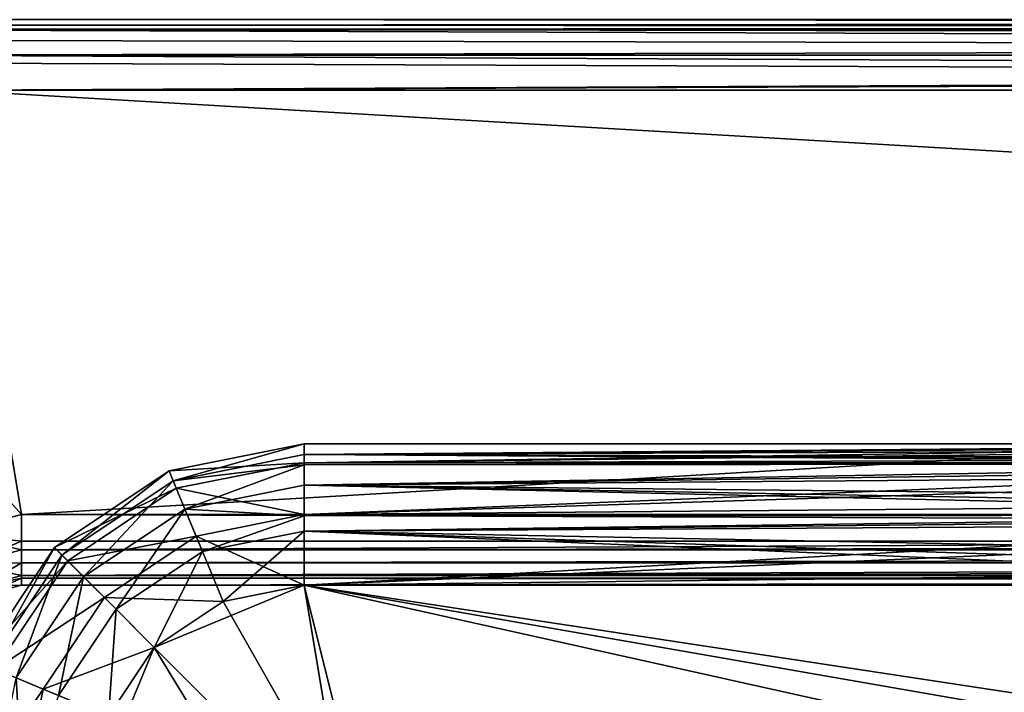
# Model space of a CAD drawing. Extents: x -100 to -48, y -92 to 14.
# Drawn here: x -91 to -89, y -42 to -41 of the extents above; entities that cross this region are included whole.
import ezdxf

# ---------------------------------------------------------------- set-up
doc = ezdxf.new("R2010")
doc.units = 0

msp = doc.modelspace()

# ---------------------------------------------------------------- linework, layer by layer
for points in [[(-80.384514, -41.322239, -37.938267), (-90.784523, -41.328026, -37.950001), (-90.784523, -41.314625, -37.900002)], [(-80.384514, -41.322239, -37.938267), (-90.784523, -41.314625, -37.900002), (-80.384514, -41.314625, -37.900002)], [(-90.784523, -41.322239, 237.938263), (-80.384514, -41.328026, 237.949997), (-80.384514, -41.314625, 237.900009)], [(-90.784523, -41.322239, 237.938263), (-80.384514, -41.314625, 237.900009), (-90.784523, -41.314625, 237.900009)], [(-80.384514, -41.329445, -37.949051), (-90.784523, -41.328026, -37.950001), (-80.384514, -41.322239, -37.938267)], [(-90.784523, -41.329445, 237.949051), (-80.384514, -41.328026, 237.949997), (-90.784523, -41.322239, 237.938263)], [(-80.384514, -41.343918, -37.970711), (-90.784523, -41.364624, -37.986603), (-90.784523, -41.328026, -37.950001)], [(-80.384514, -41.343918, -37.970711), (-90.784523, -41.328026, -37.950001), (-80.384514, -41.329445, -37.949051)], [(-90.784523, -41.329445, 237.949051), (-80.384514, -41.364624, 237.986603), (-80.384514, -41.328026, 237.949997)], [(-90.784523, -41.343918, 237.970703), (-80.384514, -41.364624, 237.986603), (-90.784523, -41.329445, 237.949051)], [(-80.384514, -41.365574, -37.985184), (-90.784523, -41.364624, -37.986603), (-80.384514, -41.343918, -37.970711)], [(-90.784523, -41.365574, 237.985184), (-80.384514, -41.364624, 237.986603), (-90.784523, -41.343918, 237.970703)], [(-80.384514, -41.365574, -37.985184), (-90.784523, -41.414627, -38), (-90.784523, -41.364624, -37.986603)], [(-90.784523, -41.365574, 237.985184), (-80.384514, -41.414627, 238), (-80.384514, -41.364624, 237.986603)], [(-80.384514, -41.376354, -37.99239), (-90.784523, -41.414627, -38), (-80.384514, -41.365574, -37.985184)], [(-90.784523, -41.376354, 237.992386), (-80.384514, -41.414627, 238), (-90.784523, -41.365574, 237.985184)], [(-80.384514, -41.376354, -37.99239), (-80.384514, -41.414627, -38), (-90.784523, -41.414627, -38)], [(-90.784523, -41.376354, 237.992386), (-90.784523, -41.414627, 238), (-80.384514, -41.414627, 238)], [(-90.684517, -42.014626, -38), (-91.134521, -41.508408, -38), (-90.784523, -41.414627, -38)], [(-90.684517, -42.014626, 238), (-80.384514, -41.414627, 238), (-90.784523, -41.414627, 238)], [(-90.684517, -42.014626, 238), (-90.784523, -41.414627, 238), (-90.784523, -42.04142, 238)], [(-90.684517, -42.014626, -38), (-90.784523, -41.414627, -38), (-80.48452, -42.014626, -38)], [(-80.48452, -42.014626, -38), (-90.784523, -41.414627, -38), (-80.384514, -41.414627, -38)], [(-80.48452, -42.014626, 238), (-80.384514, -41.414627, 238), (-90.684517, -42.014626, 238)], [(-90.784523, -42.04142, -38), (-91.134521, -41.508408, -38), (-90.684517, -42.014626, -38)], [(-90.475861, -41.952873, 196.700012), (-90.475861, -41.952873, 205.300003), (-90.284515, -41.914818, 205.300003)], [(-90.475861, -41.952873, 196.700012), (-90.284515, -41.914818, 205.300003), (-90.284515, -41.914818, 196.700012)], [(-90.475861, -41.952873, 183.199997), (-90.475861, -41.952873, 190.300003), (-90.284515, -41.914818, 190.300003)], [(-90.475861, -41.952873, 183.199997), (-90.284515, -41.914818, 190.300003), (-90.284515, -41.914818, 183.199997)], [(-90.475861, -41.952873, 211.700012), (-90.475861, -41.952873, 237.299988), (-90.284515, -41.914818, 237.299988)], [(-90.475861, -41.952873, 211.700012), (-90.284515, -41.914818, 237.299988), (-90.284515, -41.914818, 211.700012)], [(-90.284515, -41.941608, 237.399994), (-90.284515, -41.914818, 237.299988), (-90.475861, -41.952873, 237.299988)], [(-90.284515, -41.914818, 183.199997), (-90.470032, -41.966942, 183.123474), (-90.475861, -41.952873, 183.199997)], [(-90.284515, -41.914818, 196.700012), (-90.470032, -41.966942, 196.623459), (-90.475861, -41.952873, 196.700012)], [(-90.284515, -41.941608, 190.400009), (-90.284515, -41.914818, 190.300003), (-90.475861, -41.952873, 190.300003)], [(-90.284515, -41.941608, 205.400009), (-90.284515, -41.914818, 205.300003), (-90.475861, -41.952873, 205.300003)], [(-90.284515, -41.914818, 211.700012), (-90.470032, -41.966942, 211.623459), (-90.475861, -41.952873, 211.700012)], [(-90.284515, -41.914818, 183.199997), (-90.284515, -41.930038, 183.123474), (-90.470032, -41.966942, 183.123474)], [(-90.284515, -41.914818, 196.700012), (-90.284515, -41.930038, 196.623459), (-90.470032, -41.966942, 196.623459)], [(-90.284515, -41.914818, 211.700012), (-90.284515, -41.930038, 211.623459), (-90.470032, -41.966942, 211.623459)], [(-88.48452, -41.914818, 196.700012), (-90.284515, -41.914818, 196.700012), (-90.284515, -41.914818, 205.300003)], [(-87.98452, -41.914818, 205.300003), (-88.48452, -41.914818, 196.700012), (-90.284515, -41.914818, 205.300003)], [(-90.284515, -41.914818, 237.299988), (-86.284515, -41.914818, 234.95166), (-86.82299, -41.914818, 234.538483)], [(-87.584518, -41.914818, 232.700012), (-87.634521, -41.914818, 211.606216), (-90.284515, -41.914818, 237.299988)], [(-90.284515, -41.914818, 237.299988), (-87.634521, -41.914818, 211.606216), (-87.98452, -41.914818, 211.700012)], [(-90.284515, -41.914818, 237.299988), (-87.98452, -41.914818, 211.700012), (-90.284515, -41.914818, 211.700012)], [(-88.48452, -41.914818, 190.300003), (-86.334518, -41.914818, 183.199997), (-90.284515, -41.914818, 190.300003)], [(-90.284515, -41.914818, 190.300003), (-86.334518, -41.914818, 183.199997), (-90.284515, -41.914818, 183.199997)], [(-81.784515, -41.914818, 237.299988), (-84.98452, -41.914818, 235.300003), (-90.284515, -41.914818, 237.299988)], [(-90.284515, -41.914818, 237.299988), (-84.98452, -41.914818, 235.300003), (-85.657448, -41.914818, 235.211395)], [(-90.284515, -41.914818, 237.299988), (-85.657448, -41.914818, 235.211395), (-86.284515, -41.914818, 234.95166)], [(-86.82299, -41.914818, 234.538483), (-87.236183, -41.914818, 234), (-90.284515, -41.914818, 237.299988)], [(-90.284515, -41.914818, 237.299988), (-87.236183, -41.914818, 234), (-87.495926, -41.914818, 233.372925)], [(-90.284515, -41.914818, 237.299988), (-87.495926, -41.914818, 233.372925), (-87.584518, -41.914818, 232.700012)], [(-81.784515, -41.914818, 237.299988), (-90.284515, -41.914818, 237.299988), (-90.284515, -41.941608, 237.399994)], [(-81.784515, -41.914818, 237.299988), (-90.284515, -41.941608, 237.399994), (-81.784515, -41.941608, 237.399994)], [(-90.284515, -41.914818, 183.199997), (-86.334518, -41.914818, 183.199997), (-90.284515, -41.930038, 183.123474)], [(-90.284515, -41.930038, 183.123474), (-86.334518, -41.914818, 183.199997), (-86.334518, -41.941608, 183.100006)], [(-90.284515, -41.914818, 196.700012), (-88.48452, -41.914818, 196.700012), (-90.284515, -41.930038, 196.623459)], [(-90.284515, -41.930038, 196.623459), (-88.48452, -41.914818, 196.700012), (-88.48452, -41.941608, 196.600006)], [(-90.284515, -41.941608, 190.400009), (-88.48452, -41.941608, 190.400009), (-88.48452, -41.914818, 190.300003)], [(-90.284515, -41.941608, 190.400009), (-88.48452, -41.914818, 190.300003), (-90.284515, -41.914818, 190.300003)], [(-90.284515, -41.941608, 205.400009), (-87.98452, -41.941608, 205.400009), (-87.98452, -41.914818, 205.300003)], [(-90.284515, -41.941608, 205.400009), (-87.98452, -41.914818, 205.300003), (-90.284515, -41.914818, 205.300003)], [(-90.284515, -41.914818, 211.700012), (-87.98452, -41.914818, 211.700012), (-90.284515, -41.930038, 211.623459)], [(-90.284515, -41.930038, 211.623459), (-87.98452, -41.914818, 211.700012), (-87.98452, -41.941608, 211.600006)], [(-90.470032, -41.966942, 183.123474), (-90.284515, -41.930038, 183.123474), (-90.284515, -41.944447, 183.101898)], [(-90.470032, -41.966942, 196.623459), (-90.284515, -41.930038, 196.623459), (-90.284515, -41.944447, 196.601898)], [(-90.470032, -41.966942, 211.623459), (-90.284515, -41.930038, 211.623459), (-90.284515, -41.944447, 211.601898)], [(-90.284515, -41.930038, 183.123474), (-86.334518, -41.941608, 183.100006), (-90.284515, -41.944447, 183.101898)], [(-90.284515, -41.930038, 196.623459), (-88.48452, -41.941608, 196.600006), (-90.284515, -41.944447, 196.601898)], [(-90.284515, -41.930038, 211.623459), (-87.98452, -41.941608, 211.600006), (-90.284515, -41.944447, 211.601898)], [(-90.638069, -42.06126, 196.700012), (-90.638069, -42.06126, 205.300003), (-90.475861, -41.952873, 205.300003)], [(-90.638069, -42.06126, 196.700012), (-90.475861, -41.952873, 205.300003), (-90.475861, -41.952873, 196.700012)], [(-90.638069, -42.06126, 183.199997), (-90.638069, -42.06126, 190.300003), (-90.475861, -41.952873, 190.300003)], [(-90.638069, -42.06126, 183.199997), (-90.475861, -41.952873, 190.300003), (-90.475861, -41.952873, 183.199997)], [(-90.638069, -42.06126, 211.700012), (-90.638069, -42.06126, 237.299988), (-90.475861, -41.952873, 237.299988)], [(-90.638069, -42.06126, 211.700012), (-90.475861, -41.952873, 237.299988), (-90.475861, -41.952873, 211.700012)], [(-90.465607, -41.977631, 237.399994), (-90.475861, -41.952873, 237.299988), (-90.638069, -42.06126, 237.299988)], [(-90.475861, -41.952873, 183.199997), (-90.627304, -42.072029, 183.123474), (-90.638069, -42.06126, 183.199997)], [(-90.475861, -41.952873, 196.700012), (-90.627304, -42.072029, 196.623459), (-90.638069, -42.06126, 196.700012)], [(-90.465607, -41.977631, 190.400009), (-90.475861, -41.952873, 190.300003), (-90.638069, -42.06126, 190.300003)], [(-90.465607, -41.977631, 205.400009), (-90.475861, -41.952873, 205.300003), (-90.638069, -42.06126, 205.300003)], [(-90.475861, -41.952873, 211.700012), (-90.627304, -42.072029, 211.623459), (-90.638069, -42.06126, 211.700012)], [(-90.475861, -41.952873, 183.199997), (-90.470032, -41.966942, 183.123474), (-90.627304, -42.072029, 183.123474)], [(-90.475861, -41.952873, 196.700012), (-90.470032, -41.966942, 196.623459), (-90.627304, -42.072029, 196.623459)], [(-90.475861, -41.952873, 211.700012), (-90.470032, -41.966942, 211.623459), (-90.627304, -42.072029, 211.623459)], [(-90.284515, -41.941608, 237.399994), (-90.475861, -41.952873, 237.299988), (-90.465607, -41.977631, 237.399994)], [(-90.284515, -41.941608, 190.400009), (-90.475861, -41.952873, 190.300003), (-90.465607, -41.977631, 190.400009)], [(-90.284515, -41.941608, 205.400009), (-90.475861, -41.952873, 205.300003), (-90.465607, -41.977631, 205.400009)], [(-90.470032, -41.966942, 183.123474), (-90.284515, -41.944447, 183.101898), (-90.453445, -42.006996, 183.058578)], [(-90.470032, -41.966942, 196.623459), (-90.284515, -41.944447, 196.601898), (-90.453445, -42.006996, 196.558578)], [(-90.470032, -41.966942, 211.623459), (-90.284515, -41.944447, 211.601898), (-90.453445, -42.006996, 211.558578)], [(-90.284515, -42.014816, 237.473206), (-90.284515, -41.941608, 237.399994), (-90.465607, -41.977631, 237.399994)], [(-90.284515, -42.014816, 190.473206), (-90.284515, -41.941608, 190.400009), (-90.465607, -41.977631, 190.400009)], [(-90.284515, -42.014816, 205.473206), (-90.284515, -41.941608, 205.400009), (-90.465607, -41.977631, 205.400009)], [(-90.453445, -42.006996, 183.058578), (-90.284515, -41.944447, 183.101898), (-90.284515, -41.973392, 183.058578)], [(-90.453445, -42.006996, 196.558578), (-90.284515, -41.944447, 196.601898), (-90.284515, -41.973392, 196.558578)], [(-90.453445, -42.006996, 211.558578), (-90.284515, -41.944447, 211.601898), (-90.284515, -41.973392, 211.558578)], [(-81.784515, -41.941608, 237.399994), (-90.284515, -41.941608, 237.399994), (-90.284515, -42.014816, 237.473206)], [(-81.784515, -41.941608, 237.399994), (-90.284515, -42.014816, 237.473206), (-81.784515, -42.014816, 237.473206)], [(-90.284515, -41.944447, 183.101898), (-86.334518, -41.941608, 183.100006), (-90.284515, -41.973392, 183.058578)], [(-90.284515, -41.973392, 183.058578), (-86.334518, -41.941608, 183.100006), (-86.334518, -42.014816, 183.026794)], [(-88.48452, -42.014816, 196.526794), (-90.284515, -41.973392, 196.558578), (-88.48452, -41.941608, 196.600006)], [(-90.284515, -41.944447, 196.601898), (-88.48452, -41.941608, 196.600006), (-90.284515, -41.973392, 196.558578)], [(-90.284515, -42.014816, 190.473206), (-88.48452, -42.014816, 190.473206), (-88.48452, -41.941608, 190.400009)], [(-90.284515, -42.014816, 190.473206), (-88.48452, -41.941608, 190.400009), (-90.284515, -41.941608, 190.400009)], [(-90.284515, -42.014816, 205.473206), (-87.98452, -42.014816, 205.473206), (-87.98452, -41.941608, 205.400009)], [(-90.284515, -42.014816, 205.473206), (-87.98452, -41.941608, 205.400009), (-90.284515, -41.941608, 205.400009)], [(-87.98452, -42.014816, 211.526794), (-90.284515, -41.973392, 211.558578), (-87.98452, -41.941608, 211.600006)], [(-90.284515, -41.944447, 211.601898), (-87.98452, -41.941608, 211.600006), (-90.284515, -41.973392, 211.558578)], [(-90.596657, -42.102684, 183.058578), (-90.627304, -42.072029, 183.123474), (-90.470032, -41.966942, 183.123474)], [(-90.596657, -42.102684, 196.558578), (-90.627304, -42.072029, 196.623459), (-90.470032, -41.966942, 196.623459)], [(-90.596657, -42.102684, 211.558578), (-90.627304, -42.072029, 211.623459), (-90.470032, -41.966942, 211.623459)], [(-90.596657, -42.102684, 183.058578), (-90.470032, -41.966942, 183.123474), (-90.453445, -42.006996, 183.058578)], [(-90.596657, -42.102684, 196.558578), (-90.470032, -41.966942, 196.623459), (-90.453445, -42.006996, 196.558578)], [(-90.596657, -42.102684, 211.558578), (-90.470032, -41.966942, 211.623459), (-90.453445, -42.006996, 211.558578)], [(-90.465607, -41.977631, 237.399994), (-90.638069, -42.06126, 237.299988), (-90.619125, -42.080208, 237.399994)], [(-90.465607, -41.977631, 190.400009), (-90.638069, -42.06126, 190.300003), (-90.619125, -42.080208, 190.400009)], [(-90.465607, -41.977631, 205.400009), (-90.638069, -42.06126, 205.300003), (-90.619125, -42.080208, 205.400009)], [(-90.437592, -42.045261, 237.473206), (-90.465607, -41.977631, 237.399994), (-90.619125, -42.080208, 237.399994)], [(-90.437592, -42.045261, 190.473206), (-90.465607, -41.977631, 190.400009), (-90.619125, -42.080208, 190.400009)], [(-90.437592, -42.045261, 205.473206), (-90.465607, -41.977631, 205.400009), (-90.619125, -42.080208, 205.400009)], [(-90.284515, -42.014816, 237.473206), (-90.465607, -41.977631, 237.399994), (-90.437592, -42.045261, 237.473206)], [(-90.284515, -42.014816, 190.473206), (-90.465607, -41.977631, 190.400009), (-90.437592, -42.045261, 190.473206)], [(-90.284515, -42.014816, 205.473206), (-90.465607, -41.977631, 205.400009), (-90.437592, -42.045261, 205.473206)], [(-90.453445, -42.006996, 183.058578), (-90.284515, -41.973392, 183.058578), (-90.284515, -42.016712, 183.029633)], [(-90.453445, -42.006996, 196.558578), (-90.284515, -41.973392, 196.558578), (-90.284515, -42.016712, 196.529633)], [(-90.453445, -42.006996, 211.558578), (-90.284515, -41.973392, 211.558578), (-90.284515, -42.016712, 211.529633)], [(-90.284515, -41.973392, 183.058578), (-86.334518, -42.014816, 183.026794), (-90.284515, -42.016712, 183.029633)], [(-88.48452, -42.014816, 196.526794), (-90.284515, -42.016712, 196.529633), (-90.284515, -41.973392, 196.558578)], [(-87.98452, -42.014816, 211.526794), (-90.284515, -42.016712, 211.529633), (-90.284515, -41.973392, 211.558578)], [(-90.550774, -42.148563, 183.015228), (-90.596657, -42.102684, 183.058578), (-90.453445, -42.006996, 183.058578)], [(-90.550774, -42.148563, 196.515213), (-90.596657, -42.102684, 196.558578), (-90.453445, -42.006996, 196.558578)], [(-90.550774, -42.148563, 211.515213), (-90.596657, -42.102684, 211.558578), (-90.453445, -42.006996, 211.558578)], [(-90.550774, -42.148563, 183.015228), (-90.453445, -42.006996, 183.058578), (-90.428612, -42.06694, 183.015228)], [(-90.550774, -42.148563, 196.515213), (-90.453445, -42.006996, 196.558578), (-90.428612, -42.06694, 196.515213)], [(-90.550774, -42.148563, 211.515213), (-90.453445, -42.006996, 211.558578), (-90.428612, -42.06694, 211.515213)], [(-90.428612, -42.06694, 183.015228), (-90.453445, -42.006996, 183.058578), (-90.284515, -42.016712, 183.029633)], [(-90.428612, -42.06694, 196.515213), (-90.453445, -42.006996, 196.558578), (-90.284515, -42.016712, 196.529633)], [(-90.428612, -42.06694, 211.515213), (-90.453445, -42.006996, 211.558578), (-90.284515, -42.016712, 211.529633)], [(-90.684517, -42.014626, 238), (-90.784523, -42.04142, 238), (-90.684517, -42.064625, 237.986603)], [(-90.784523, -42.04142, -38), (-90.684517, -42.014626, -38), (-90.684517, -42.052235, -37.989922)], [(-80.48452, -42.014626, 238), (-90.684517, -42.014626, 238), (-90.684517, -42.064625, 237.986603)], [(-80.48452, -42.014626, 238), (-90.684517, -42.064625, 237.986603), (-80.48452, -42.064625, 237.986603)], [(-80.48452, -42.014626, -38), (-80.48452, -42.052235, -37.989922), (-90.684517, -42.014626, -38)], [(-90.684517, -42.014626, -38), (-80.48452, -42.052235, -37.989922), (-90.684517, -42.052235, -37.989922)], [(-90.284515, -42.114815, 237.5), (-90.284515, -42.014816, 237.473206), (-90.437592, -42.045261, 237.473206)], [(-90.284515, -42.114815, 190.5), (-90.284515, -42.014816, 190.473206), (-90.437592, -42.045261, 190.473206)], [(-90.284515, -42.114815, 205.5), (-90.284515, -42.014816, 205.473206), (-90.437592, -42.045261, 205.473206)], [(-90.428612, -42.06694, 183.015228), (-90.284515, -42.016712, 183.029633), (-90.284515, -42.038277, 183.015228)], [(-90.428612, -42.06694, 196.515213), (-90.284515, -42.016712, 196.529633), (-90.284515, -42.038277, 196.515213)], [(-90.428612, -42.06694, 211.515213), (-90.284515, -42.016712, 211.529633), (-90.284515, -42.038277, 211.515213)], [(-81.784515, -42.014816, 237.473206), (-90.284515, -42.014816, 237.473206), (-90.284515, -42.114815, 237.5)], [(-81.784515, -42.014816, 237.473206), (-90.284515, -42.114815, 237.5), (-81.784515, -42.114815, 237.5)], [(-90.284515, -42.016712, 183.029633), (-86.334518, -42.014816, 183.026794), (-90.284515, -42.038277, 183.015228)], [(-90.284515, -42.038277, 183.015228), (-86.334518, -42.014816, 183.026794), (-86.334518, -42.114815, 183)], [(-88.48452, -42.114815, 196.5), (-90.284515, -42.038277, 196.515213), (-88.48452, -42.014816, 196.526794)], [(-90.284515, -42.038277, 196.515213), (-90.284515, -42.016712, 196.529633), (-88.48452, -42.014816, 196.526794)], [(-90.284515, -42.114815, 190.5), (-88.48452, -42.114815, 190.5), (-88.48452, -42.014816, 190.473206)], [(-90.284515, -42.114815, 190.5), (-88.48452, -42.014816, 190.473206), (-90.284515, -42.014816, 190.473206)], [(-90.284515, -42.114815, 205.5), (-87.98452, -42.114815, 205.5), (-87.98452, -42.014816, 205.473206)], [(-90.284515, -42.114815, 205.5), (-87.98452, -42.014816, 205.473206), (-90.284515, -42.014816, 205.473206)], [(-87.98452, -42.114815, 211.5), (-90.284515, -42.038277, 211.515213), (-87.98452, -42.014816, 211.526794)], [(-90.284515, -42.038277, 211.515213), (-90.284515, -42.016712, 211.529633), (-87.98452, -42.014816, 211.526794)], [(-90.399323, -42.137653, 183), (-90.428612, -42.06694, 183.015228), (-90.284515, -42.038277, 183.015228)], [(-90.399323, -42.137653, 196.5), (-90.428612, -42.06694, 196.515213), (-90.284515, -42.038277, 196.515213)], [(-90.399323, -42.137653, 211.5), (-90.428612, -42.06694, 211.515213), (-90.284515, -42.038277, 211.515213)], [(-90.399323, -42.137653, 183), (-90.284515, -42.038277, 183.015228), (-90.284515, -42.114815, 183)], [(-90.399323, -42.137653, 196.5), (-90.284515, -42.038277, 196.515213), (-90.284515, -42.114815, 196.5)], [(-90.399323, -42.137653, 211.5), (-90.284515, -42.038277, 211.515213), (-90.284515, -42.114815, 211.5)], [(-90.284515, -42.038277, 183.015228), (-86.334518, -42.114815, 183), (-90.284515, -42.114815, 183)], [(-90.284515, -42.114815, 196.5), (-90.284515, -42.038277, 196.515213), (-88.48452, -42.114815, 196.5)], [(-90.284515, -42.114815, 211.5), (-90.284515, -42.038277, 211.515213), (-87.98452, -42.114815, 211.5)], [(-90.684517, -42.064625, 237.986603), (-90.784523, -42.04142, 238), (-90.759514, -42.084724, 237.986603)], [(-90.784523, -42.04142, -38), (-90.684517, -42.052235, -37.989922), (-90.759514, -42.084724, -37.986603)], [(-90.684517, -42.052235, -37.989922), (-90.684517, -42.064625, -37.986603), (-90.759514, -42.084724, -37.986603)], [(-90.684517, -42.052235, -37.989922), (-80.48452, -42.052235, -37.989922), (-90.684517, -42.064625, -37.986603)], [(-90.684517, -42.064625, -37.986603), (-80.48452, -42.052235, -37.989922), (-80.48452, -42.064625, -37.986603)], [(-90.437592, -42.045261, 237.473206), (-90.619125, -42.080208, 237.399994), (-90.56736, -42.131973, 237.473206)], [(-90.437592, -42.045261, 190.473206), (-90.619125, -42.080208, 190.400009), (-90.56736, -42.131973, 190.473206)], [(-90.437592, -42.045261, 205.473206), (-90.619125, -42.080208, 205.400009), (-90.56736, -42.131973, 205.473206)], [(-90.399323, -42.137653, 237.5), (-90.437592, -42.045261, 237.473206), (-90.56736, -42.131973, 237.473206)], [(-90.399323, -42.137653, 190.5), (-90.437592, -42.045261, 190.473206), (-90.56736, -42.131973, 190.473206)], [(-90.399323, -42.137653, 205.5), (-90.437592, -42.045261, 205.473206), (-90.56736, -42.131973, 205.473206)], [(-90.284515, -42.114815, 237.5), (-90.437592, -42.045261, 237.473206), (-90.399323, -42.137653, 237.5)], [(-90.284515, -42.114815, 190.5), (-90.437592, -42.045261, 190.473206), (-90.399323, -42.137653, 190.5)], [(-90.284515, -42.114815, 205.5), (-90.437592, -42.045261, 205.473206), (-90.399323, -42.137653, 205.5)], [(-90.684517, -42.064625, 237.986603), (-90.759514, -42.084724, 237.986603), (-90.684517, -42.101227, 237.949997)], [(-90.759514, -42.084724, -37.986603), (-90.684517, -42.064625, -37.986603), (-90.684517, -42.082928, -37.9683)], [(-90.746452, -42.223473, 196.700012), (-90.746452, -42.223473, 205.300003), (-90.638069, -42.06126, 205.300003)], [(-90.746452, -42.223473, 196.700012), (-90.638069, -42.06126, 205.300003), (-90.638069, -42.06126, 196.700012)], [(-90.746452, -42.223473, 183.199997), (-90.746452, -42.223473, 190.300003), (-90.638069, -42.06126, 190.300003)], [(-90.746452, -42.223473, 183.199997), (-90.638069, -42.06126, 190.300003), (-90.638069, -42.06126, 183.199997)], [(-90.746452, -42.223473, 211.700012), (-90.746452, -42.223473, 237.299988), (-90.638069, -42.06126, 237.299988)], [(-90.746452, -42.223473, 211.700012), (-90.638069, -42.06126, 237.299988), (-90.638069, -42.06126, 211.700012)], [(-90.619125, -42.080208, 237.399994), (-90.638069, -42.06126, 237.299988), (-90.746452, -42.223473, 237.299988)], [(-90.638069, -42.06126, 183.199997), (-90.732399, -42.229298, 183.123474), (-90.746452, -42.223473, 183.199997)], [(-90.638069, -42.06126, 196.700012), (-90.732399, -42.229298, 196.623459), (-90.746452, -42.223473, 196.700012)], [(-90.619125, -42.080208, 190.400009), (-90.638069, -42.06126, 190.300003), (-90.746452, -42.223473, 190.300003)], [(-90.619125, -42.080208, 205.400009), (-90.638069, -42.06126, 205.300003), (-90.746452, -42.223473, 205.300003)], [(-90.638069, -42.06126, 211.700012), (-90.732399, -42.229298, 211.623459), (-90.746452, -42.223473, 211.700012)], [(-90.638069, -42.06126, 183.199997), (-90.627304, -42.072029, 183.123474), (-90.732399, -42.229298, 183.123474)], [(-90.638069, -42.06126, 196.700012), (-90.627304, -42.072029, 196.623459), (-90.732399, -42.229298, 196.623459)], [(-90.638069, -42.06126, 211.700012), (-90.627304, -42.072029, 211.623459), (-90.732399, -42.229298, 211.623459)], [(-80.48452, -42.064625, 237.986603), (-90.684517, -42.064625, 237.986603), (-90.684517, -42.101227, 237.949997)], [(-80.48452, -42.064625, 237.986603), (-90.684517, -42.101227, 237.949997), (-80.48452, -42.101227, 237.949997)], [(-90.684517, -42.064625, -37.986603), (-80.48452, -42.064625, -37.986603), (-90.684517, -42.082928, -37.9683)], [(-90.684517, -42.082928, -37.9683), (-80.48452, -42.064625, -37.986603), (-80.48452, -42.082928, -37.9683)], [(-90.692345, -42.245892, 183.058578), (-90.732399, -42.229298, 183.123474), (-90.627304, -42.072029, 183.123474)], [(-90.692345, -42.245892, 196.558578), (-90.732399, -42.229298, 196.623459), (-90.627304, -42.072029, 196.623459)], [(-90.692345, -42.245892, 211.558578), (-90.732399, -42.229298, 211.623459), (-90.627304, -42.072029, 211.623459)], [(-90.692345, -42.245892, 183.058578), (-90.627304, -42.072029, 183.123474), (-90.596657, -42.102684, 183.058578)], [(-90.692345, -42.245892, 196.558578), (-90.627304, -42.072029, 196.623459), (-90.596657, -42.102684, 196.558578)], [(-90.692345, -42.245892, 211.558578), (-90.627304, -42.072029, 211.623459), (-90.596657, -42.102684, 211.558578)], [(-90.496651, -42.202682, 183), (-90.550774, -42.148563, 183.015228), (-90.428612, -42.06694, 183.015228)], [(-90.496651, -42.202682, 196.5), (-90.550774, -42.148563, 196.515213), (-90.428612, -42.06694, 196.515213)], [(-90.496651, -42.202682, 211.5), (-90.550774, -42.148563, 211.515213), (-90.428612, -42.06694, 211.515213)], [(-90.496651, -42.202682, 183), (-90.428612, -42.06694, 183.015228), (-90.399323, -42.137653, 183)], [(-90.496651, -42.202682, 196.5), (-90.428612, -42.06694, 196.515213), (-90.399323, -42.137653, 196.5)], [(-90.496651, -42.202682, 211.5), (-90.428612, -42.06694, 211.515213), (-90.399323, -42.137653, 211.5)], [(-90.759514, -42.084724, -37.986603), (-90.684517, -42.082928, -37.9683), (-90.741219, -42.116421, -37.950001)], [(-90.684517, -42.101227, 237.949997), (-90.759514, -42.084724, 237.986603), (-90.741219, -42.116421, 237.949997)], [(-90.619125, -42.080208, 237.399994), (-90.746452, -42.223473, 237.299988), (-90.721703, -42.233727, 237.399994)], [(-90.619125, -42.080208, 190.400009), (-90.746452, -42.223473, 190.300003), (-90.721703, -42.233727, 190.400009)], [(-90.619125, -42.080208, 205.400009), (-90.746452, -42.223473, 205.300003), (-90.721703, -42.233727, 205.400009)], [(-90.741219, -42.116421, -37.950001), (-90.684517, -42.082928, -37.9683), (-90.684517, -42.101227, -37.950001)], [(-90.56736, -42.131973, 237.473206), (-90.619125, -42.080208, 237.399994), (-90.721703, -42.233727, 237.399994)], [(-90.56736, -42.131973, 190.473206), (-90.619125, -42.080208, 190.400009), (-90.721703, -42.233727, 190.400009)], [(-90.56736, -42.131973, 205.473206), (-90.619125, -42.080208, 205.400009), (-90.721703, -42.233727, 205.400009)], [(-90.684517, -42.082928, -37.9683), (-80.48452, -42.082928, -37.9683), (-90.684517, -42.101227, -37.950001)], [(-90.684517, -42.101227, -37.950001), (-80.48452, -42.082928, -37.9683), (-80.48452, -42.101227, -37.950001)], [(-90.684517, -42.101227, 237.949997), (-90.741219, -42.116421, 237.949997), (-90.684517, -42.114628, 237.900009)], [(-90.741219, -42.116421, -37.950001), (-90.684517, -42.101227, -37.950001), (-90.684517, -42.104549, -37.937607)], [(-90.73452, -42.128021, -37.900002), (-90.741219, -42.116421, -37.950001), (-90.684517, -42.104549, -37.937607)], [(-90.73452, -42.128021, -37.900002), (-90.684517, -42.104549, -37.937607), (-90.684517, -42.114628, -37.900002)], [(-90.632393, -42.270721, 183.015228), (-90.692345, -42.245892, 183.058578), (-90.596657, -42.102684, 183.058578)], [(-90.632393, -42.270721, 196.515213), (-90.692345, -42.245892, 196.558578), (-90.596657, -42.102684, 196.558578)], [(-90.632393, -42.270721, 211.515213), (-90.692345, -42.245892, 211.558578), (-90.596657, -42.102684, 211.558578)], [(-80.48452, -42.101227, 237.949997), (-90.684517, -42.101227, 237.949997), (-90.684517, -42.114628, 237.900009)], [(-80.48452, -42.101227, 237.949997), (-90.684517, -42.114628, 237.900009), (-80.48452, -42.114628, 237.900009)], [(-90.684517, -42.101227, -37.950001), (-80.48452, -42.101227, -37.950001), (-90.684517, -42.104549, -37.937607)], [(-80.48452, -42.101227, -37.950001), (-80.48452, -42.104549, -37.937607), (-90.684517, -42.104549, -37.937607)], [(-90.684517, -42.104549, -37.937607), (-80.48452, -42.104549, -37.937607), (-80.48452, -42.114628, -37.900002)], [(-90.684517, -42.104549, -37.937607), (-80.48452, -42.114628, -37.900002), (-90.684517, -42.114628, -37.900002)], [(-90.632393, -42.270721, 183.015228), (-90.596657, -42.102684, 183.058578), (-90.550774, -42.148563, 183.015228)], [(-90.632393, -42.270721, 196.515213), (-90.596657, -42.102684, 196.558578), (-90.550774, -42.148563, 196.515213)], [(-90.632393, -42.270721, 211.515213), (-90.596657, -42.102684, 211.558578), (-90.550774, -42.148563, 211.515213)], [(-90.684517, -42.114628, 237.900009), (-90.741219, -42.116421, 237.949997), (-90.73452, -42.128021, 237.900009)], [(-90.73452, -42.128021, 237.900009), (-90.73452, -42.128021, -37.900002), (-90.684517, -42.114628, 237.900009)], [(-90.684517, -42.114628, 237.900009), (-90.73452, -42.128021, -37.900002), (-90.684517, -42.114628, -37.900002)], [(-86.628113, -42.114628, 235.314316), (-85.685898, -42.114628, 235.784409), (-90.684517, -42.114628, 237.900009)], [(-87.384514, -42.114628, -6.4), (-87.049583, -42.114628, -5.15), (-90.684517, -42.114628, 237.900009)], [(-90.684517, -42.114628, 237.900009), (-87.049583, -42.114628, -5.15), (-86.134514, -42.114628, -4.234937)], [(-90.684517, -42.114628, 237.900009), (-86.134514, -42.114628, -4.234937), (-84.884514, -42.114628, -3.9)], [(-80.48452, -42.114628, -37.900002), (-84.884514, -42.114628, -31.099998), (-90.684517, -42.114628, -37.900002)], [(-90.684517, -42.114628, -37.900002), (-84.884514, -42.114628, -31.099998), (-86.134514, -42.114628, -30.765064)], [(-90.684517, -42.114628, -37.900002), (-86.134514, -42.114628, -30.765064), (-87.049583, -42.114628, -29.85)], [(-90.684517, -42.114628, 237.900009), (-85.685898, -42.114628, 235.784409), (-80.48452, -42.114628, 237.900009)], [(-87.48452, -42.114628, 226.993484), (-87.48452, -42.114628, 233.493484), (-90.684517, -42.114628, 237.900009)], [(-90.684517, -42.114628, 237.900009), (-87.48452, -42.114628, 233.493484), (-87.270454, -42.114628, 234.47995)], [(-90.684517, -42.114628, 237.900009), (-87.270454, -42.114628, 234.47995), (-86.628113, -42.114628, 235.314316)], [(-87.049583, -42.114628, -29.85), (-87.384514, -42.114628, -28.6), (-90.684517, -42.114628, -37.900002)], [(-90.684517, -42.114628, -37.900002), (-87.384514, -42.114628, -28.6), (-87.384514, -42.114628, -23.4)], [(-90.684517, -42.114628, -37.900002), (-87.384514, -42.114628, -23.4), (-90.684517, -42.114628, 237.900009)], [(-90.684517, -42.114628, 237.900009), (-87.384514, -42.114628, -23.4), (-87.384514, -42.114628, -11.599999)], [(-90.684517, -42.114628, 237.900009), (-87.384514, -42.114628, -11.599999), (-87.384514, -42.114628, -6.4)], [(-84.884514, -42.114628, -3.9), (-87.48452, -42.114628, 200.699997), (-90.684517, -42.114628, 237.900009)], [(-90.684517, -42.114628, 237.900009), (-87.48452, -42.114628, 200.699997), (-87.48452, -42.114628, 207.200012)], [(-90.684517, -42.114628, 237.900009), (-87.48452, -42.114628, 207.200012), (-87.48452, -42.114628, 226.993484)], [(-90.399323, -42.137653, 237.5), (-90.496651, -42.202682, 237.5), (-90.284515, -42.114815, 237.5)], [(-90.284515, -42.114815, 237.5), (-90.496651, -42.202682, 237.5), (-90.184517, -42.514816, 237.5)], [(-90.399323, -42.137653, 183), (-90.284515, -42.114815, 183), (-90.496651, -42.202682, 183)], [(-90.496651, -42.202682, 183), (-90.284515, -42.114815, 183), (-90.184517, -42.714817, 183)], [(-90.399323, -42.137653, 190.5), (-90.496651, -42.202682, 190.5), (-90.284515, -42.114815, 190.5)], [(-90.284515, -42.114815, 190.5), (-90.496651, -42.202682, 190.5), (-90.184517, -42.514816, 190.5)], [(-90.399323, -42.137653, 205.5), (-90.496651, -42.202682, 205.5), (-90.284515, -42.114815, 205.5)], [(-90.284515, -42.114815, 205.5), (-90.496651, -42.202682, 205.5), (-90.184517, -42.514816, 205.5)], [(-90.284515, -42.114815, 196.5), (-90.184517, -42.514816, 196.5), (-90.399323, -42.137653, 196.5)], [(-90.284515, -42.114815, 211.5), (-90.184517, -42.514816, 211.5), (-90.399323, -42.137653, 211.5)], [(-90.284515, -42.114815, 237.5), (-90.184517, -42.514816, 237.5), (-81.784515, -42.114815, 237.5)], [(-86.334518, -42.114815, 183), (-86.334518, -42.714817, 183), (-90.284515, -42.114815, 183)], [(-90.284515, -42.114815, 183), (-86.334518, -42.714817, 183), (-90.184517, -42.714817, 183)], [(-90.284515, -42.114815, 190.5), (-90.184517, -42.514816, 190.5), (-88.48452, -42.114815, 190.5)], [(-88.48452, -42.114815, 196.5), (-88.48452, -42.514816, 196.5), (-90.284515, -42.114815, 196.5)], [(-90.284515, -42.114815, 196.5), (-88.48452, -42.514816, 196.5), (-90.184517, -42.514816, 196.5)], [(-90.284515, -42.114815, 205.5), (-90.184517, -42.514816, 205.5), (-87.98452, -42.114815, 205.5)], [(-87.98452, -42.114815, 211.5), (-87.98452, -42.514816, 211.5), (-90.284515, -42.114815, 211.5)], [(-90.284515, -42.114815, 211.5), (-87.98452, -42.514816, 211.5), (-90.184517, -42.514816, 211.5)], [(-81.784515, -42.114815, 237.5), (-90.184517, -42.514816, 237.5), (-81.784515, -42.514816, 237.5)], [(-88.48452, -42.114815, 190.5), (-90.184517, -42.514816, 190.5), (-88.48452, -42.514816, 190.5)], [(-87.98452, -42.114815, 205.5), (-90.184517, -42.514816, 205.5), (-87.98452, -42.514816, 205.5)], [(-90.56736, -42.131973, 237.473206), (-90.721703, -42.233727, 237.399994), (-90.654068, -42.261742, 237.473206)], [(-90.56736, -42.131973, 190.473206), (-90.721703, -42.233727, 190.400009), (-90.654068, -42.261742, 190.473206)], [(-90.56736, -42.131973, 205.473206), (-90.721703, -42.233727, 205.400009), (-90.654068, -42.261742, 205.473206)], [(-90.496651, -42.202682, 237.5), (-90.56736, -42.131973, 237.473206), (-90.654068, -42.261742, 237.473206)], [(-90.496651, -42.202682, 190.5), (-90.56736, -42.131973, 190.473206), (-90.654068, -42.261742, 190.473206)], [(-90.496651, -42.202682, 205.5), (-90.56736, -42.131973, 205.473206), (-90.654068, -42.261742, 205.473206)], [(-90.399323, -42.137653, 237.5), (-90.56736, -42.131973, 237.473206), (-90.496651, -42.202682, 237.5)], [(-90.399323, -42.137653, 190.5), (-90.56736, -42.131973, 190.473206), (-90.496651, -42.202682, 190.5)], [(-90.399323, -42.137653, 205.5), (-90.56736, -42.131973, 205.473206), (-90.496651, -42.202682, 205.5)], [(-90.561684, -42.300007, 183), (-90.632393, -42.270721, 183.015228), (-90.550774, -42.148563, 183.015228)], [(-90.561684, -42.300007, 196.5), (-90.632393, -42.270721, 196.515213), (-90.550774, -42.148563, 196.515213)], [(-90.561684, -42.300007, 211.5), (-90.632393, -42.270721, 211.515213), (-90.550774, -42.148563, 211.515213)], [(-90.561684, -42.300007, 183), (-90.550774, -42.148563, 183.015228), (-90.496651, -42.202682, 183)], [(-90.561684, -42.300007, 196.5), (-90.550774, -42.148563, 196.515213), (-90.496651, -42.202682, 196.5)], [(-90.561684, -42.300007, 211.5), (-90.550774, -42.148563, 211.515213), (-90.496651, -42.202682, 211.5)], [(-90.399323, -42.137653, 196.5), (-90.184517, -42.514816, 196.5), (-90.496651, -42.202682, 196.5)], [(-90.399323, -42.137653, 211.5), (-90.184517, -42.514816, 211.5), (-90.496651, -42.202682, 211.5)], [(-90.496651, -42.202682, 237.5), (-90.654068, -42.261742, 237.473206), (-90.561684, -42.300007, 237.5)], [(-90.496651, -42.202682, 190.5), (-90.654068, -42.261742, 190.473206), (-90.561684, -42.300007, 190.5)], [(-90.496651, -42.202682, 205.5), (-90.654068, -42.261742, 205.473206), (-90.561684, -42.300007, 205.5)], [(-90.561684, -42.300007, 196.5), (-90.496651, -42.202682, 196.5), (-90.584518, -42.414814, 196.5)], [(-90.584518, -42.414814, 196.5), (-90.496651, -42.202682, 196.5), (-90.184517, -42.514816, 196.5)], [(-90.561684, -42.300007, 211.5), (-90.496651, -42.202682, 211.5), (-90.584518, -42.414814, 211.5)], [(-90.584518, -42.414814, 211.5), (-90.496651, -42.202682, 211.5), (-90.184517, -42.514816, 211.5)], [(-90.561684, -42.300007, 237.5), (-90.184517, -42.514816, 237.5), (-90.496651, -42.202682, 237.5)], [(-90.496651, -42.202682, 183), (-90.184517, -42.714817, 183), (-90.561684, -42.300007, 183)], [(-90.561684, -42.300007, 190.5), (-90.184517, -42.514816, 190.5), (-90.496651, -42.202682, 190.5)], [(-90.561684, -42.300007, 205.5), (-90.184517, -42.514816, 205.5), (-90.496651, -42.202682, 205.5)], [(-90.654068, -42.261742, 237.473206), (-90.721703, -42.233727, 237.399994), (-90.757721, -42.414814, 237.399994)], [(-90.654068, -42.261742, 190.473206), (-90.721703, -42.233727, 190.400009), (-90.757721, -42.414814, 190.400009)], [(-90.654068, -42.261742, 205.473206), (-90.721703, -42.233727, 205.400009), (-90.757721, -42.414814, 205.400009)], [(-90.682617, -42.414814, 183.029633), (-90.725937, -42.414814, 183.058578), (-90.692345, -42.245892, 183.058578)], [(-90.682617, -42.414814, 196.529633), (-90.725937, -42.414814, 196.558578), (-90.692345, -42.245892, 196.558578)], [(-90.682617, -42.414814, 211.529633), (-90.725937, -42.414814, 211.558578), (-90.692345, -42.245892, 211.558578)], [(-90.682617, -42.414814, 183.029633), (-90.692345, -42.245892, 183.058578), (-90.632393, -42.270721, 183.015228)], [(-90.682617, -42.414814, 196.529633), (-90.692345, -42.245892, 196.558578), (-90.632393, -42.270721, 196.515213)], [(-90.682617, -42.414814, 211.529633), (-90.692345, -42.245892, 211.558578), (-90.632393, -42.270721, 211.515213)], [(-90.654068, -42.261742, 237.473206), (-90.757721, -42.414814, 237.399994), (-90.684517, -42.414814, 237.473206)], [(-90.654068, -42.261742, 190.473206), (-90.757721, -42.414814, 190.400009), (-90.684517, -42.414814, 190.473206)], [(-90.654068, -42.261742, 205.473206), (-90.757721, -42.414814, 205.400009), (-90.684517, -42.414814, 205.473206)], [(-90.561684, -42.300007, 237.5), (-90.654068, -42.261742, 237.473206), (-90.684517, -42.414814, 237.473206)], [(-90.561684, -42.300007, 190.5), (-90.654068, -42.261742, 190.473206), (-90.684517, -42.414814, 190.473206)], [(-90.561684, -42.300007, 205.5), (-90.654068, -42.261742, 205.473206), (-90.684517, -42.414814, 205.473206)]]:
    msp.add_3dface(points)

doc.saveas('drawing.dxf')
